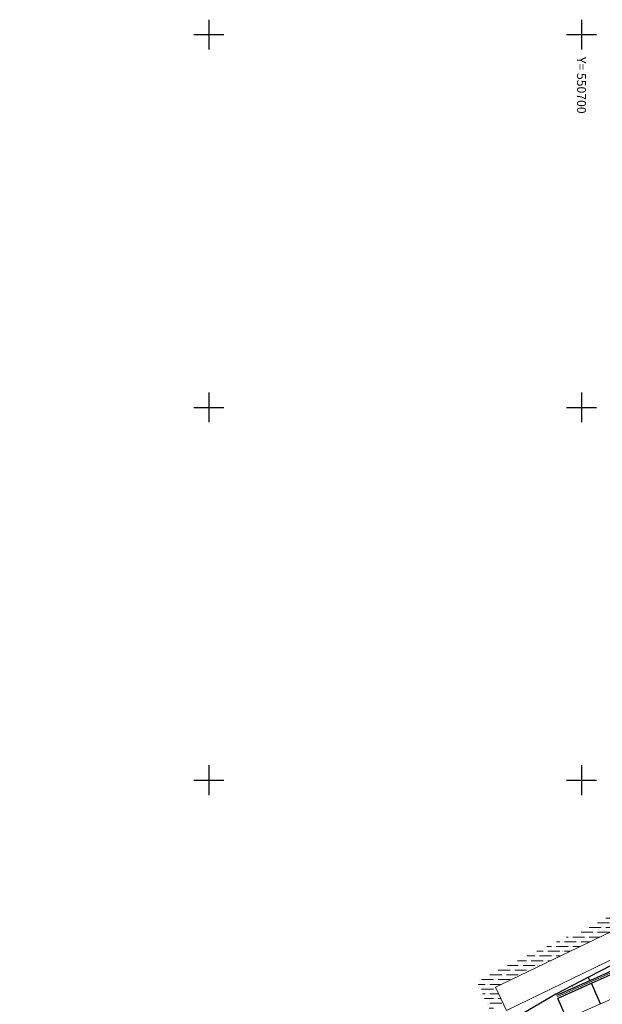
# Model space of a CAD drawing. Units: metres. Extents: x 548908 to 557403, y 6579295 to 6585864.
# Drawn here: x 550625 to 550703, y 6580470 to 6580602 of the extents above; entities that cross this region are included whole.
import ezdxf
from ezdxf.enums import TextEntityAlignment as Align

# ---------------------------------------------------------------- set-up
doc = ezdxf.new("R2010")
doc.units = ezdxf.units.M
doc.layers.get('0').update_dxf_attribs({"lineweight": 9})
for name, color, linetype, lineweight in [('-GEODEESIA', 7, 'Continuous', 9), ('-RINGTEE RISTMIK', 7, 'Continuous', 9), ('2014_0027_100R0200_AP$0$PLAAN$0$_R-KRAAV-VOOLUSUUND', 180, '2014_0027_100R0200_AP$0$2014_0027_PLAAN$0$KRAAV_LINE', 20), ('2014_0027_100R0200_AP$0$PLAAN$0$_R-PEENAR', 94, 'Continuous', 13)]:
    doc.layers.add(name, color=color, linetype=linetype, lineweight=lineweight)
doc.layers.add('12207-GEO-1_must$0$vork', color=7, linetype='Continuous')
doc.layers.add('2014_0027_100R0200_AP$0$HATCH$0$_R-KATEND-MURU', color=7, linetype='Continuous', lineweight=9, true_color=0xa1bf36)
doc.layers.add('2014_0027_100R0200_AP$0$NOLVAD$0$C-ROAD-CORR', color=7, linetype='Continuous', true_color=0x5ca551)
doc.styles.add('12207-GEO-1_must$0$romans', font='romans.shx')
doc.styles.add('2014_0027_100R0200_AP$0$2014_0027_PLAAN$0$Standard', font='simplex.shx')
doc.linetypes.add('2014_0027_100R0200_AP$0$2014_0027_PLAAN$0$KRAAV_LINE', pattern='A,0.5,-0.2,["~~>",2014_0027_100R0200_AP$0$2014_0027_PLAAN$0$Standard,S=0.1,R=0,X=-0.1,Y=-0.05],-0.25', length=0.95)

# ---------------------------------------------------------------- blocks, each defined once
blk = doc.blocks.new('12207-GEO-1_must$0$VKORIS')
at = {"color": 0, "linetype": 'Continuous'}
for p, q in [((0, 4), (0, -4)), ((-4, 0), (4, 0))]:
    blk.add_line(p, q, dxfattribs=at)
blk = doc.blocks.new('12207-GEO-1_must')
at = {"layer": '12207-GEO-1_must$0$vork', "ltscale": 0.5, "xscale": 0.5, "yscale": 0.5, "zscale": 0.5}
for p in [(550650, 6580600), (550700, 6580600), (550650, 6580550), (550700, 6580550), (550650, 6580500), (550700, 6580500)]:
    blk.add_blockref('12207-GEO-1_must$0$VKORIS', p, dxfattribs=at)
at = {"layer": '12207-GEO-1_must$0$vork', "ltscale": 0.5, "style": '12207-GEO-1_must$0$romans'}
blk.add_text('Y= 550700', height=1.2, rotation=270, dxfattribs=at).set_placement((550700, 6580597), align=Align.MIDDLE_LEFT)
blk = doc.blocks.new('2014_0027_100R0200_AP')
at = {"layer": '2014_0027_100R0200_AP$0$HATCH$0$_R-KATEND-MURU'}
h = blk.add_hatch(dxfattribs=at)
h.set_pattern_fill('ANSI36', color=256, scale=0.2, angle=315, style=0)
edge = h.paths.add_edge_path()
edge.add_arc((550734.74, 6580503.83), 7.98, -62.6924, 79.8667, ccw=False)
edge.add_line((550738.41, 6580496.74), (550723.96, 6580489.28))
edge.add_line((550723.96, 6580489.28), (550688.45, 6580472.25))
edge.add_line((550688.45, 6580472.25), (550689.5, 6580470.06))
edge.add_line((550689.5, 6580470.06), (550687.71, 6580469.2))
edge.add_line((550687.71, 6580469.2), (550685.88, 6580473.13))
edge.add_line((550685.88, 6580473.13), (550723.07, 6580491.07))
edge.add_line((550723.07, 6580491.07), (550737.49, 6580498.51))
edge.add_arc((550734.74, 6580503.83), 5.98, 297.3076, 439.8667)
edge.add_line((550735.8, 6580509.72), (550736.15, 6580511.69))
h = blk.add_hatch(dxfattribs=at)
h.set_pattern_fill('ANSI36', color=256, scale=0.2, angle=315, style=0)
edge = h.paths.add_edge_path()
edge.add_line((550763.5, 6580482.25), (550753.07, 6580477.21))
edge.add_line((550753.07, 6580477.21), (550756.02, 6580469.41))
edge.add_line((550756.02, 6580469.41), (550756.06, 6580466.49))
edge.add_line((550756.06, 6580466.49), (550755.31, 6580464.81))
edge.add_line((550755.31, 6580464.81), (550744.24, 6580452.57))
edge.add_line((550744.24, 6580452.57), (550742.83, 6580451.34))
edge.add_line((550742.83, 6580451.34), (550740.74, 6580449.94))
edge.add_line((550740.74, 6580449.94), (550733.24, 6580445.82))
edge.add_arc((550729.98, 6580453.13), 8, 253.1964, 294.0508, ccw=False)
edge.add_line((550727.67, 6580445.47), (550723.4, 6580446.82))
edge.add_arc((550726.63, 6580454.14), 8, 201.838, 246.2459, ccw=False)
edge.add_arc((550726.63, 6580454.14), 8, 178.619, 201.838, ccw=False)
edge.add_line((550718.63, 6580454.33), (550718.75, 6580459.53))
edge.add_arc((550726.76, 6580459.33), 8.01, 129.4798, 178.5807, ccw=False)
edge.add_arc((550726.75, 6580459.34), 8, 94.6963, 129.4415, ccw=False)
edge.add_line((550726.1, 6580467.31), (550734.09, 6580468.03))
edge.add_line((550734.09, 6580468.03), (550740.11, 6580468.66))
edge.add_line((550740.11, 6580468.66), (550745.5, 6580472.04))
edge.add_line((550745.5, 6580472.04), (550746.07, 6580472.67))
edge.add_arc((550743.58, 6580474.39), 3.02, 325.3067, 356.1103)
edge.add_arc((550743.15, 6580474.31), 3.46, 357.8382, 404.9767)
edge.add_line((550745.59, 6580476.76), (550744.45, 6580477.61))
edge.add_line((550744.45, 6580477.61), (550743.65, 6580477.92))
edge.add_line((550743.65, 6580477.92), (550742.4, 6580478.06))
edge.add_line((550742.4, 6580478.06), (550741.25, 6580477.73))
edge.add_line((550741.25, 6580477.73), (550711.66, 6580463.67))
edge.add_line((550711.66, 6580463.67), (550674.2, 6580445.7))
edge.add_line((550674.2, 6580445.7), (550679.97, 6580444.42))
edge.add_line((550679.97, 6580444.42), (550682.69, 6580443.52))
edge.add_line((550682.69, 6580443.52), (550686.65, 6580441.83))
edge.add_line((550686.65, 6580441.83), (550690.44, 6580439.75))
edge.add_line((550690.44, 6580439.75), (550694.55, 6580437.02))
edge.add_line((550694.55, 6580437.02), (550697.85, 6580433.85))
edge.add_line((550697.85, 6580433.85), (550700.63, 6580430.89))
edge.add_line((550700.63, 6580430.89), (550704.37, 6580425.65))
edge.add_line((550704.37, 6580425.65), (550708.01, 6580419.29))
edge.add_line((550708.01, 6580419.29), (550709.99, 6580415.17))
edge.add_line((550709.99, 6580415.17), (550717.51, 6580423.15))
edge.add_line((550717.51, 6580423.15), (550734.02, 6580440.76))
edge.add_line((550734.02, 6580440.76), (550744.27, 6580451.16))
edge.add_line((550744.27, 6580451.16), (550756.46, 6580464.62))
edge.add_line((550756.46, 6580464.62), (550766.04, 6580474.63))
edge.add_line((550766.04, 6580474.63), (550774.58, 6580483.82))
edge.add_line((550774.58, 6580483.82), (550781.26, 6580491.21))
edge.add_line((550781.26, 6580491.21), (550777.19, 6580489))
edge.add_line((550777.19, 6580489), (550763.5, 6580482.25))
at = {"layer": '2014_0027_100R0200_AP$0$NOLVAD$0$C-ROAD-CORR', "linetype": 'Continuous'}
for p, q in [((550705.47, 6580475.91), (550701.02, 6580473.62)), ((550705.47, 6580475.91), (550701.02, 6580473.62)), ((550705.79, 6580475.19), (550701.23, 6580473.15)), ((550705.95, 6580474.82), (550701.39, 6580472.78)), ((550705.95, 6580474.82), (550701.39, 6580472.78)), ((550701.02, 6580473.62), (550696.57, 6580471.32)), ((550701.02, 6580473.62), (550696.57, 6580471.32)), ((550700.92, 6580473.56), (550701.12, 6580473.1)), ((550701.23, 6580473.15), (550696.66, 6580471.11)), ((550701.39, 6580472.78), (550696.82, 6580470.74)), ((550701.39, 6580472.78), (550696.82, 6580470.74)), ((550698.69, 6580472.41), (550698.73, 6580472.33)), ((550702.57, 6580470), (550701.35, 6580472.77)), ((550702.57, 6580470), (550701.35, 6580472.77)), ((550696.57, 6580471.32), (550692.24, 6580468.75)), ((550698.03, 6580468), (550696.82, 6580470.74)), ((550698.03, 6580468), (550696.82, 6580470.74))]:
    blk.add_line(p, q, dxfattribs=at)
at = {"layer": '2014_0027_100R0200_AP$0$PLAAN$0$_R-KRAAV-VOOLUSUUND', "ltscale": 20, "flags": 128}
blk.add_lwpolyline([(550696.74, 6580470.93), (550708.15, 6580476.02), (550715, 6580479.08), (550728.7, 6580485.2), (550749.15, 6580494.39), (550758.57, 6580498.93), (550764.67, 6580501.89), (550769.08, 6580504.1), (550774.22, 6580506.82), (550778.99, 6580509.58), (550784.03, 6580512.52), (550788.2, 6580515), (550790.42, 6580516.4)], dxfattribs=at)
at = {"layer": '2014_0027_100R0200_AP$0$PLAAN$0$_R-PEENAR', "color": 94, "linetype": 'Continuous', "lineweight": 13, "ltscale": 4, "flags": 128}
for points in [[(550887.84, 6580600.18, -0.000306), (550882.14, 6580593.78, -0.000612), (550879.29, 6580590.59, -0.001224), (550874.52, 6580585.29, -0.001531), (550870.68, 6580581.07, -0.002143), (550866.03, 6580576.04, -0.002449), (550861.93, 6580571.69, -0.003061), (550857.28, 6580566.85, -0.003367), (550852.99, 6580562.51, -0.00398), (550848.26, 6580557.85, -0.004286), (550843.8, 6580553.6, -0.084673), (550746.05, 6580489.12), (550692, 6580465.35), (550682.75, 6580461.56), (550660.03, 6580451.57, 0.107767), (550624.88, 6580426), (550624.62, 6580425.71)], [(550736.15, 6580511.69, -0.71698), (550738.36, 6580496.71), (550723.96, 6580489.28), (550688.45, 6580472.25), (550689.96, 6580469.09), (550744.72, 6580495.65, 0.283768), (550748.17, 6580501.32), (550748.07, 6580506.46, -0.314443), (550753.47, 6580512.98)]]:
    blk.add_lwpolyline(points, format="xyb", dxfattribs=at)

msp = doc.modelspace()

# ---------------------------------------------------------------- block references
at = {"layer": '-GEODEESIA', "ltscale": 0.5}
msp.add_blockref('12207-GEO-1_must', (0, 0), dxfattribs=at)
at = {"layer": '-RINGTEE RISTMIK', "ltscale": 0.5}
msp.add_blockref('2014_0027_100R0200_AP', (0, 0), dxfattribs=at)

doc.saveas('drawing.dxf')
